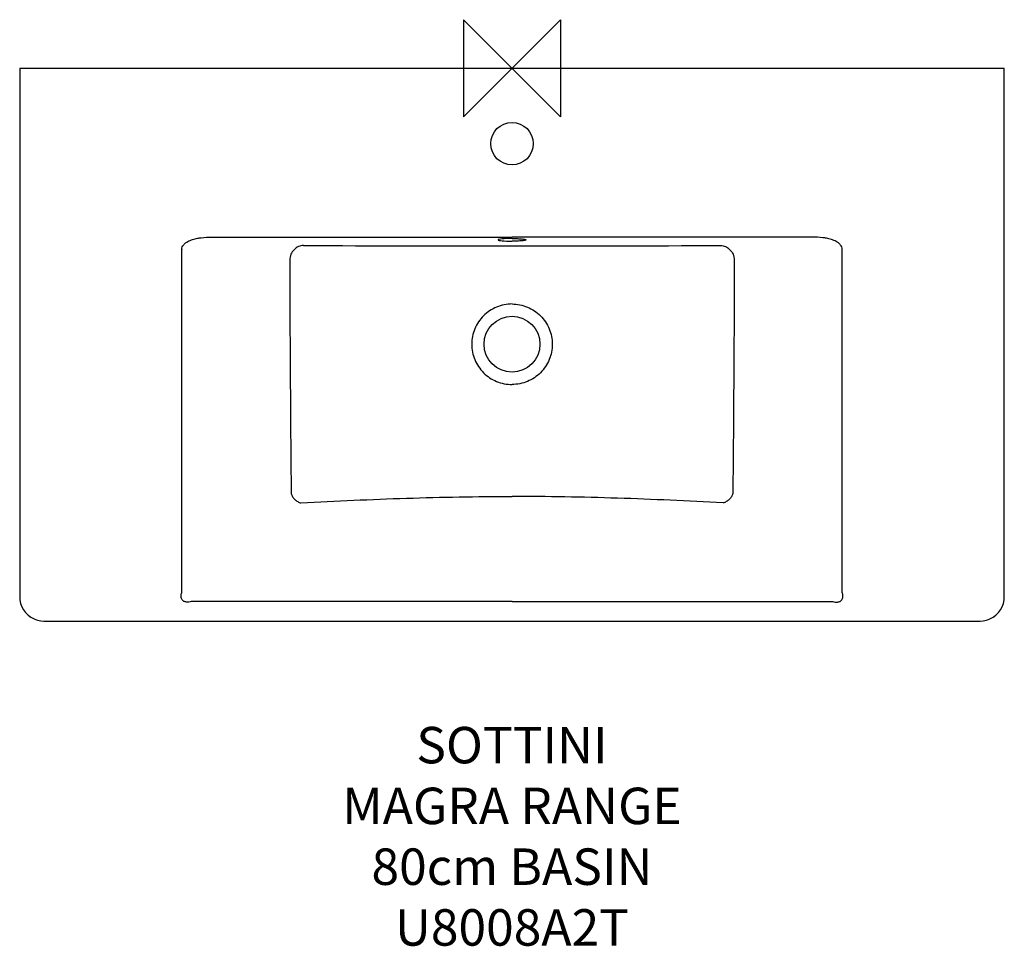
# Model space of a CAD drawing. Units: millimetres. Extents: x -405 to 405, y -722 to 40.
import ezdxf

# ---------------------------------------------------------------- set-up
doc = ezdxf.new("R2010")
doc.units = ezdxf.units.MM
doc.header["$LTSCALE"] = 32.67
for name, color, linetype in [('DETAIL', 2, 'CONTINUOUS'), ('ORIGIN', 6, 'CONTINUOUS'), ('Text', 7, 'CONTINUOUS')]:
    doc.layers.add(name, color=color, linetype=linetype)
doc.styles.add('Fastrack', font='simplex.shx')

# ---------------------------------------------------------------- blocks, each defined once
blk = doc.blocks.new('ORIGIN')
at = {"layer": 'ORIGIN'}
blk.add_lwpolyline([(-20, 20), (-20, -20), (20, 20), (20, -20)], close=True, dxfattribs=at)

msp = doc.modelspace()

# ---------------------------------------------------------------- linework, layer by layer
at = {"layer": 'DETAIL'}
for p, q in [((-404.87, 0), (-404.87, -434.82)), ((-404.87, 0), (404.87, 0)), ((404.87, -434.82), (404.87, 0)), ((-404.87, -434.82), (-404.87, -435)), ((404.87, -435), (404.87, -434.82)), ((-385.01, -454.82), (385.01, -454.82))]:
    msp.add_line(p, q, dxfattribs=at)
for points in [[(-404.87, -435), (-404.71, -437.39), (-404.12, -440.25), (-403.13, -442.98), (-401.75, -445.55), (-400.01, -447.89), (-397.94, -449.96), (-395.6, -451.7), (-393.03, -453.08), (-390.29, -454.07), (-387.44, -454.65), (-385.01, -454.82)], [(385.01, -454.82), (387.44, -454.65), (390.29, -454.07), (393.03, -453.08), (395.6, -451.7), (397.94, -449.96), (400.01, -447.89), (401.75, -445.55), (403.13, -442.98), (404.12, -440.25), (404.71, -437.39), (404.87, -435)]]:
    msp.add_lwpolyline(points, dxfattribs=at)
for centre, radius in [((0, -62), 17.5), ((0, -227), 23)]:
    msp.add_circle(centre, radius, dxfattribs=at)
for centre, radius, start, end in [((-10.69, 29250.14), 29396.33, 269.686693, 270.020833), ((10.69, 29250.14), 29396.33, 269.979167, 270.313307), ((-263.37, -149.05), 8.22, 180.61365, 182.92594), ((263.37, -149.05), 8.22, 357.07406, 359.38635)]:
    msp.add_arc(centre, radius, start, end, dxfattribs=at)
msp.add_ellipse((0, -141.17), major_axis=(11.5, 0), ratio=0.095846, start_param=7.853962, end_param=10.995554, dxfattribs=at)
for points, start_tangent, end_tangent in [([(-271.59, -149.14), (-271.16, -146.99), (-270.01, -145.13), (-268.42, -143.66), (-266.62, -142.51), (-264.69, -141.6), (-262.7, -140.87), (-258.61, -139.84)], (0.025626, 0.999672), (0.982085, 0.188441)), ([(-258.61, -139.84), (-255.71, -139.41), (-246.89, -139.04)], (0.985007, 0.172515), (0.999509, -0.031343)), ([(-246.89, -139.04), (0, -139.03)], (1, -0.000285), (1, 0.000211)), ([(-171.43, -145.75), (-175.62, -146.73), (-179.27, -149.25), (-181.85, -153.05), (-182.56, -155.29), (-182.84, -157.63)], (-0.998992, -0.044895), (-0.022229, -0.999753)), ([(246.89, -139.04), (0, -139.03)], (-1, -0.000285), (-1, 0.000211)), ([(0, -140.07), (2.24, -140.09), (4.4, -140.15), (6.39, -140.26), (8.13, -140.39), (9.56, -140.56), (10.14, -140.65), (10.62, -140.75), (11, -140.85), (11.28, -140.96), (11.44, -141.06), (11.5, -141.17)], (1, -0.000209), (-0.00021, -1)), ([(11.5, -141.17), (11.44, -141.28), (11.28, -141.39), (11, -141.49), (10.62, -141.59), (10.14, -141.69), (9.56, -141.78), (8.13, -141.95), (6.39, -142.09), (4.4, -142.19), (2.24, -142.25), (0, -142.27)], (-0.00021, -1), (-1, 0.000209)), ([(171.43, -145.75), (175.62, -146.73), (179.27, -149.25), (181.85, -153.05), (182.56, -155.29), (182.84, -157.63)], (0.998992, -0.044895), (0.022229, -0.999753)), ([(258.61, -139.84), (255.71, -139.41), (246.89, -139.04)], (-0.985007, 0.172515), (-0.999509, -0.031343)), ([(271.59, -149.14), (271.16, -146.99), (270.01, -145.13), (268.42, -143.66), (266.62, -142.51), (264.69, -141.6), (262.7, -140.87), (258.61, -139.84)], (-0.025626, 0.999672), (-0.982085, 0.188441)), ([(-271.65, -431.32), (-271.65, -360.86), (-271.58, -149.47)], (0.000019, 1), (0.000509, 1)), ([(271.65, -431.32), (271.65, -360.86), (271.58, -149.47)], (-0.000019, 1), (-0.000509, 1)), ([(-182.84, -157.63), (-182.63, -205.69), (-182.37, -253.75), (-182.21, -277.78), (-182.03, -301.81), (-181.64, -349.86)], (0.005583, -0.999984), (0.007808, -0.99997)), ([(182.84, -157.63), (182.63, -205.69), (182.37, -253.75), (182.21, -277.78), (182.03, -301.81), (181.64, -349.86)], (-0.005583, -0.999984), (-0.007808, -0.99997)), ([(0, -193.9), (-6.46, -194.55), (-12.66, -196.45), (-18.38, -199.52), (-23.4, -203.63), (-27.52, -208.64), (-30.57, -214.36), (-32.45, -220.57), (-33.08, -227.03), (-32.44, -233.49), (-30.55, -239.7), (-27.5, -245.43), (-23.39, -250.45), (-18.39, -254.58), (-12.67, -257.64), (-6.46, -259.52), (0, -260.15)], (-1, 0.000009), (1, -0.000024)), ([(0, -193.9), (6.46, -194.55), (12.66, -196.45), (18.38, -199.52), (23.4, -203.63), (27.52, -208.64), (30.57, -214.36), (32.45, -220.57), (33.08, -227.03), (32.44, -233.49), (30.55, -239.7), (27.5, -245.43), (23.39, -250.45), (18.39, -254.58), (12.67, -257.64), (6.46, -259.52), (0, -260.15)], (1, -0.000012), (-1, 0.00001)), ([(-181.64, -349.86), (-180.43, -352.51), (-178.58, -354.79), (-176.22, -356.54), (-174.9, -357.18), (-173.54, -357.64)], (0.297632, -0.954681), (0.96384, -0.266481)), ([(-173.54, -357.64), (-86.84, -353.73), (-43.43, -352.65), (0.01, -352.26)], (0.998394, 0.056656), (1, -0.000294)), ([(173.54, -357.64), (86.84, -353.73), (43.44, -352.65), (0.01, -352.26)], (-0.998394, 0.056656), (-1, -0.000291)), ([(181.64, -349.86), (180.43, -352.51), (178.58, -354.79), (176.22, -356.54), (174.9, -357.18), (173.54, -357.64)], (-0.297632, -0.954681), (-0.96384, -0.266481)), ([(-272.21, -434.29), (-271.65, -431.32)], (0.093966, 0.995575), (0.261074, 0.965319)), ([(-266.73, -439.25), (-267.76, -439.2), (-268.79, -439), (-269.76, -438.62), (-270.62, -438.02), (-270.99, -437.65), (-271.32, -437.24), (-271.84, -436.33), (-272.21, -434.29)], (-0.999991, -0.004299), (-0.004122, 0.999992)), ([(266.73, -439.25), (267.76, -439.2), (268.79, -439), (269.76, -438.62), (270.62, -438.02), (270.99, -437.65), (271.32, -437.24), (271.84, -436.33), (272.21, -434.29)], (0.999991, -0.004299), (0.004122, 0.999992)), ([(272.21, -434.29), (271.65, -431.32)], (-0.093966, 0.995575), (-0.261074, 0.965319)), ([(-262.85, -438.58), (-266.73, -439.25)], (-0.96964, -0.244536), (-0.99688, -0.078936)), ([(0.02, -438.61), (-262.85, -438.58)], (-1, 0.000235), (-1, -0.000228)), ([(0.02, -438.61), (262.85, -438.58)], (1, 0.000235), (1, -0.000228)), ([(262.85, -438.58), (266.73, -439.25)], (0.96964, -0.244536), (0.99688, -0.078936))]:
    msp.add_spline(points, degree=3, dxfattribs=dict(at, start_tangent=start_tangent, end_tangent=end_tangent))

# ---------------------------------------------------------------- block references
at = {"layer": 'ORIGIN', "xscale": -2, "yscale": 2, "zscale": 2}
msp.add_blockref('ORIGIN', (0, 0), dxfattribs=at)

# ---------------------------------------------------------------- texts
at = {"layer": 'Text', "insert": (0, -541.89), "char_height": 30, "width": 2237.2895, "attachment_point": 2, "style": 'Fastrack'}
msp.add_mtext('SOTTINI\\PMAGRA RANGE\\P80cm BASIN\\PU8008A2T', dxfattribs=at)

doc.saveas('drawing.dxf')
